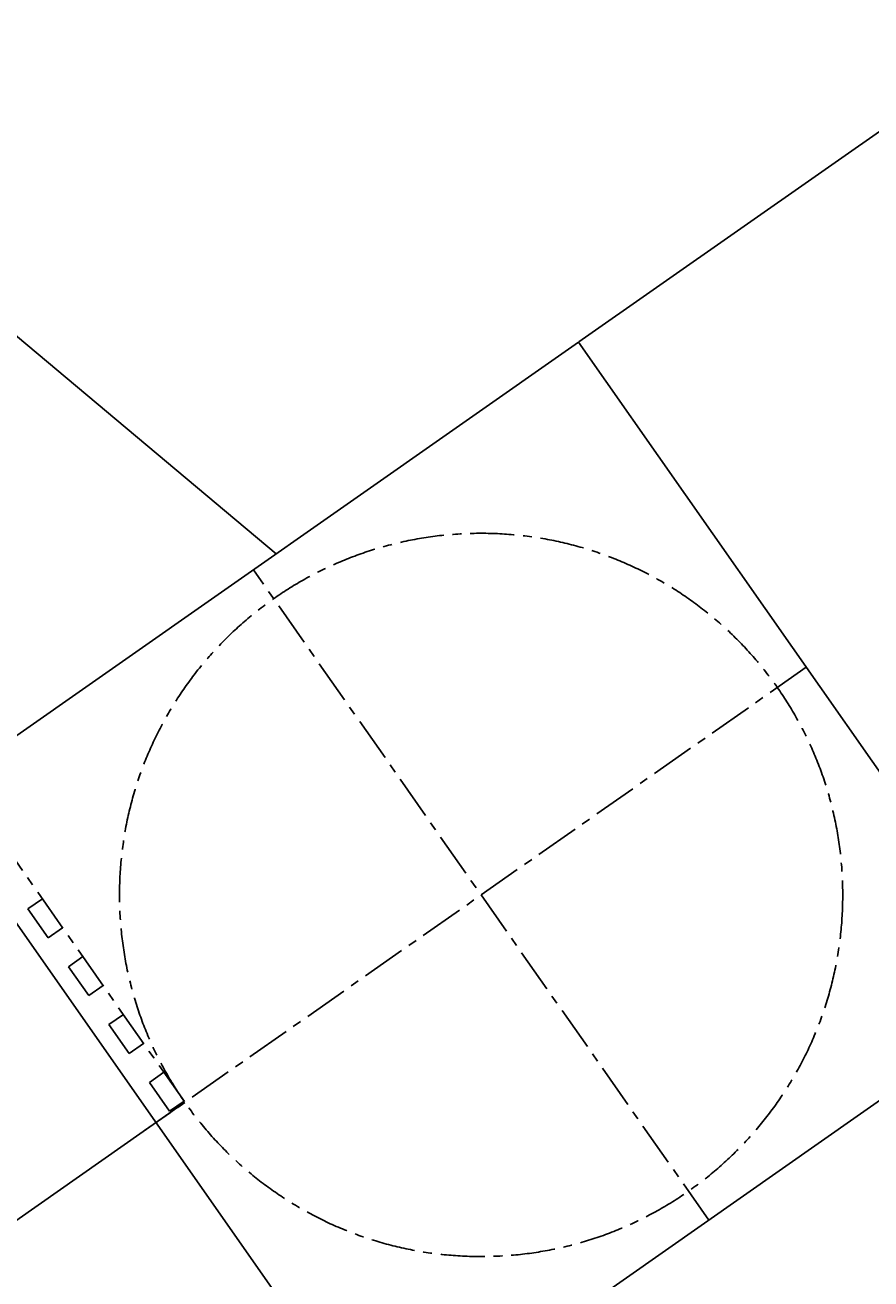
# Model space of a CAD drawing. Extents: x 0 to 23780, y 0 to 16820.
# Drawn here: x 18478 to 20875, y 9639 to 13193 of the extents above; entities that cross this region are included whole.
import ezdxf
from ezdxf.enums import TextEntityAlignment as Align

# ---------------------------------------------------------------- set-up
doc = ezdxf.new("R2010")
doc.units = 0
doc.header["$LTSCALE"] = 100
doc.linetypes.add('LINEA-LINEETTA', pattern=[2, 1.25, -0.25, 0.25, -0.25])
doc.layers.get('0').update_dxf_attribs({"linetype": 'CONTINUOUS'})
doc.layers.get('DEFPOINTS').update_dxf_attribs({"linetype": 'CONTINUOUS'})
for name, color, linetype in [('ASSI', 3, 'LINEA-LINEETTA'), ('L1', 7, 'CONTINUOUS'), ('QUOTE', 1, 'CONTINUOUS')]:
    doc.layers.add(name, color=color, linetype=linetype)
doc.styles.get("Standard").update_dxf_attribs({"font": 'romans', "width": 0.8, "height": 50})
doc.dimstyles.get("Standard").update_dxf_attribs({"dimtxt": 0.18, "dimasz": 0.18, "dimexe": 0.18, "dimexo": 0.0625, "dimgap": 0.09, "dimtad": 0, "dimtih": 1, "dimtoh": 1, "dimdec": 4, "dimzin": 0, "dimtxsty": 'STANDARD', "dimcen": 0.09, "dimazin": 3, "dimtfac": 1, "dimtdec": 4, "dimtofl": 0, "dimtmove": 0, "dimatfit": 3, "dimtolj": 1, "dimtzin": 0})

# ---------------------------------------------------------------- blocks, each defined once
blk = doc.blocks.new('*D1')
at = {"color": 0, "linetype": 'BYBLOCK'}
for p, q in [((30335.7, 10275.2), (31460.9, 11063)), ((31473.2, 11010.6), (32706.3, 9249.4)), ((31626.2, 8432.1), (32751.4, 9219.9))]:
    blk.add_line(p, q, dxfattribs=at)
for points in [[(31480, 11015.4), (31466.3, 11005.8), (31444.5, 11051.6)], [(32713.2, 9254.2), (32699.5, 9244.7), (32735, 9208.5)]]:
    blk.add_solid(points, dxfattribs=at)
at = {"layer": 'DEFPOINTS', "color": 0, "linetype": 'BYBLOCK'}
for p in [(30334.7, 10274.5), (32735, 9208.5), (31625.3, 8431.4)]:
    blk.add_point(p, dxfattribs=at)
at = {"color": 0, "linetype": 'BYBLOCK', "width": 0.8}
blk.add_text('450', height=50, rotation=305, dxfattribs=at).set_placement((32122.5, 10153), align=Align.CENTER)
blk = doc.blocks.new('*D2')
at = {"color": 0, "linetype": 'BYBLOCK'}
for p, q in [((31625.9, 8430.4), (32613.5, 7020)), ((29782.9, 7139.9), (30770.4, 5729.5)), ((32561.1, 7007.7), (30799.9, 5774.5))]:
    blk.add_line(p, q, dxfattribs=at)
for points in [[(32556.3, 7014.5), (32565.9, 7000.9), (32602.1, 7036.4)], [(30795.1, 5781.4), (30804.7, 5767.7), (30759, 5745.8)]]:
    blk.add_solid(points, dxfattribs=at)
at = {"layer": 'DEFPOINTS', "color": 0, "linetype": 'BYBLOCK'}
for p in [(31625.3, 8431.4), (29782.2, 7140.9), (30759, 5745.8)]:
    blk.add_point(p, dxfattribs=at)
at = {"color": 0, "linetype": 'BYBLOCK', "width": 0.8}
blk.add_text('450', height=50, rotation=35, dxfattribs=at).set_placement((31657.6, 6423.9), align=Align.CENTER)
blk = doc.blocks.new('*D4')
at = {"color": 0, "linetype": 'BYBLOCK'}
for p, q in [((17136.1, 12700.8), (16506.3, 12259.8)), ((16551.3, 12230.3), (18287.8, 9750.3)), ((18929.9, 10138.9), (18300.1, 9697.9))]:
    blk.add_line(p, q, dxfattribs=at)
for points in [[(16558.2, 12235), (16544.5, 12225.5), (16522.7, 12271.2)], [(18294.7, 9755.1), (18281, 9745.5), (18316.5, 9709.4)]]:
    blk.add_solid(points, dxfattribs=at)
at = {"layer": 'DEFPOINTS', "color": 0, "linetype": 'BYBLOCK'}
for p in [(17137.1, 12701.4), (18930.9, 10139.6), (18316.5, 9709.4)]:
    blk.add_point(p, dxfattribs=at)
at = {"color": 0, "linetype": 'BYBLOCK', "width": 0.8}
blk.add_text('625', height=50, rotation=305, dxfattribs=at).set_placement((17452.4, 11013.2), align=Align.CENTER)

msp = doc.modelspace()

# ---------------------------------------------------------------- linework, layer by layer
at = {"layer": 'ASSI'}
for p, q in [((17137.08562, 12701.44269), (18930.92383, 10139.57623)), ((20415.82817, 9805.94603), (19125.28118, 11649.03813)), ((20692.10073, 11372.76557), (18816.83522, 10059.69053))]:
    msp.add_line(p, q, dxfattribs=at)
msp.add_circle((19770.55468, 10727.49208), 1025, dxfattribs=at)
at = {"layer": 'L1'}
for p, q in [((19189.62167, 11694.08983), (17403.26754, 13193.01892)), ((19423.21124, 9262.17227), (16911.77631, 12848.87306)), ((20046.82723, 12294.31162), (18171.56173, 10981.23658)), ((21337.37422, 10451.21952), (20046.82723, 12294.31162)), ((20153.92558, 8218.60405), (18089.01985, 11167.59505)), ((18486.06877, 10687.72276), (18527.02637, 10716.40158)), ((18486.06877, 10687.72276), (18543.42641, 10605.80756)), ((18543.42641, 10605.80756), (18584.38402, 10634.48638)), ((18600.78406, 10523.89235), (18641.74166, 10552.57117)), ((18600.78406, 10523.89235), (18658.1417, 10441.97715)), ((18658.1417, 10441.97715), (18699.0993, 10470.65597)), ((21337.37422, 10451.21952), (19494.28212, 9160.67254)), ((18715.49934, 10360.06194), (18756.45695, 10388.74077)), ((18715.49934, 10360.06194), (18772.85699, 10278.14674)), ((18772.85699, 10278.14674), (18813.81459, 10306.82556)), ((18830.21463, 10196.23153), (18871.17223, 10224.91036)), ((18830.21463, 10196.23153), (18887.57228, 10114.31633)), ((18887.57228, 10114.31633), (18928.52988, 10142.99515))]:
    msp.add_line(p, q, dxfattribs=at)

# ---------------------------------------------------------------- dimensions: what is measured, and where the dimension line sits
at = {"layer": 'QUOTE'}
for p1, p2, distance, picture, middle in [((20046.82723, 12294.31162), (21337.37422, 10451.21952), 1354.772, '*D1', (21834.63106, 12172.77393)), ((21337.37422, 10451.21952), (19494.28212, 9160.67254), 1703.00476, '*D2', (21369.68851, 8443.69228))]:
    dim = msp.add_aligned_dim(p1=p1, p2=p2, distance=distance, text='450', dimstyle='Standard', dxfattribs=at)
    dim.commit()
    dim.dimension.update_dxf_attribs({"geometry": picture, "text_midpoint": middle, "insert": (-10287.8835, 2019.80748)})
dim = msp.add_aligned_dim(p1=(17137.08562, 12701.44269), p2=(18930.92383, 10139.57623), distance=-750.06501, text='625', dimstyle='Standard', dxfattribs=at)
dim.commit()
dim.dimension.update_dxf_attribs({"geometry": '*D4', "text_midpoint": (17452.35352, 11013.2329)})

doc.saveas('drawing.dxf')
